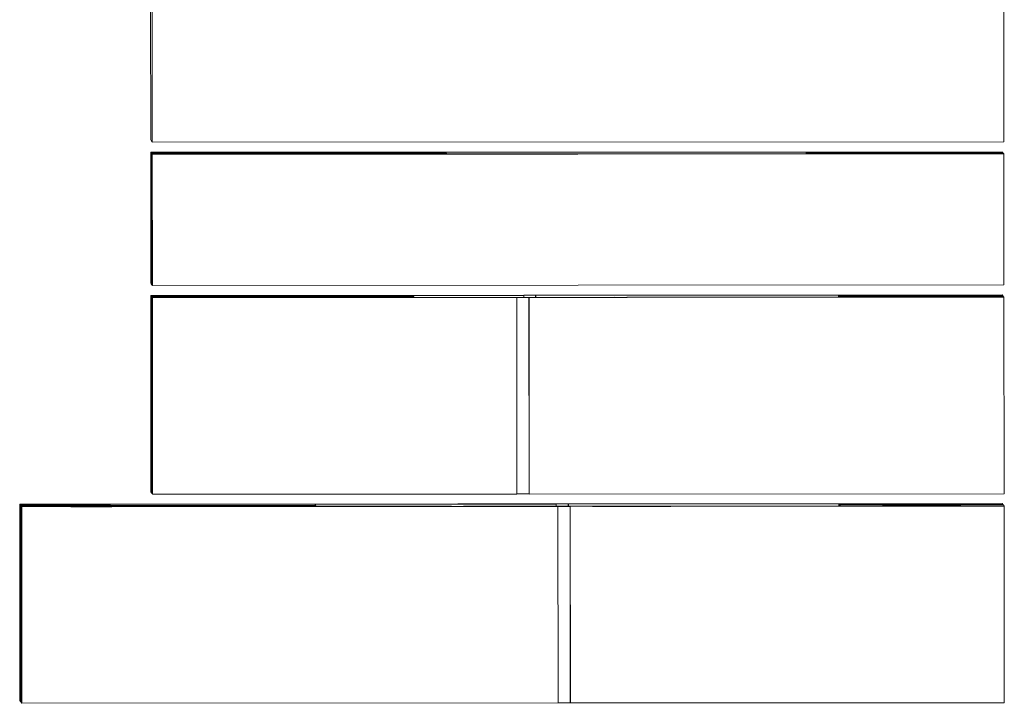
# Model space of a CAD drawing. Units: inches. Extents: x 0.3 to 10.6, y 0.2 to 8.2.
# Drawn here: x 4.5 to 5.2, y 6.1 to 6.5 of the extents above; entities that cross this region are included whole.
import ezdxf

# ---------------------------------------------------------------- set-up
doc = ezdxf.new("R2010")
doc.units = ezdxf.units.IN
doc.header["$MEASUREMENT"] = 0

msp = doc.modelspace()

# ---------------------------------------------------------------- linework, layer by layer
at = {"color": 7, "linetype": 'Continuous', "lineweight": 15}
for p, q in [((4.60748, 6.50353), (4.60753, 6.4202)), ((4.6085, 6.50212), (4.60855, 6.41879)), ((5.15017, 6.50245), (5.15022, 6.41912)), ((4.60753, 6.4202), (4.60855, 6.41879)), ((4.60855, 6.41879), (5.15022, 6.41912)), ((4.60754, 6.41238), (5.1492, 6.41272)), ((4.60786, 6.41194), (4.60754, 6.41238)), ((4.60754, 6.41238), (4.60759, 6.32905)), ((4.60786, 6.41194), (4.79536, 6.41206)), ((4.60786, 6.41193), (4.79536, 6.41205)), ((4.60791, 6.32861), (4.60786, 6.41194)), ((4.60786, 6.41193), (4.60823, 6.41143)), ((4.60791, 6.3286), (4.60786, 6.41193)), ((4.60823, 6.41143), (4.79573, 6.41154)), ((4.79573, 6.41153), (4.60823, 6.41142)), ((4.60828, 6.32809), (4.60823, 6.41143)), ((4.60823, 6.41142), (4.60828, 6.32809)), ((4.60855, 6.41097), (4.60823, 6.41142)), ((4.60855, 6.41097), (5.15022, 6.41131)), ((4.60861, 6.32764), (4.60855, 6.41097)), ((4.79524, 6.41222), (5.02441, 6.41236)), ((4.79536, 6.41206), (4.79524, 6.41222)), ((4.79536, 6.41206), (4.79535, 6.41205)), ((4.79536, 6.41205), (4.79573, 6.41154)), ((4.79573, 6.41154), (4.79573, 6.41153)), ((4.79573, 6.41153), (4.79585, 6.41137)), ((4.79585, 6.41137), (5.02502, 6.41151)), ((5.02452, 6.4122), (5.02441, 6.41236)), ((5.02462, 6.41151), (5.02441, 6.41236)), ((5.02452, 6.4122), (5.02453, 6.4122)), ((5.02469, 6.41151), (5.02452, 6.4122)), ((5.14953, 6.41229), (5.02453, 6.41221)), ((5.02489, 6.4117), (5.02453, 6.41221)), ((5.02453, 6.41221), (5.0247, 6.41151)), ((5.14989, 6.41178), (5.02489, 6.4117)), ((5.02489, 6.4117), (5.0249, 6.41168)), ((5.1499, 6.41175), (5.0249, 6.41168)), ((5.0249, 6.41168), (5.02502, 6.41151)), ((5.0249, 6.41168), (5.02494, 6.41151)), ((5.14951, 6.41229), (5.1492, 6.41272)), ((5.14989, 6.41178), (5.14953, 6.41229)), ((5.14989, 6.41175), (5.14989, 6.41178)), ((5.15022, 6.41131), (5.1499, 6.41175)), ((5.15027, 6.32798), (5.15022, 6.41131)), ((4.60759, 6.32905), (4.60791, 6.32861)), ((4.60791, 6.32861), (4.60791, 6.32861)), ((4.60791, 6.3286), (4.60828, 6.32809)), ((4.60828, 6.32809), (4.60828, 6.32809)), ((4.60828, 6.32809), (4.60861, 6.32764)), ((4.60861, 6.32764), (5.15027, 6.32798)), ((4.60754, 6.3213), (4.90702, 6.32149)), ((4.60794, 6.32076), (4.60754, 6.3213)), ((4.60754, 6.3213), (4.60762, 6.1963)), ((4.60794, 6.32075), (4.66523, 6.32079)), ((4.60794, 6.32076), (4.65742, 6.32079)), ((4.60801, 6.19576), (4.60794, 6.32076)), ((4.60831, 6.32025), (4.60794, 6.32075)), ((4.60802, 6.19575), (4.60794, 6.32075)), ((4.65779, 6.32028), (4.60831, 6.32025)), ((4.60831, 6.32024), (4.66561, 6.32027)), ((4.60831, 6.32025), (4.60839, 6.19525)), ((4.60866, 6.31976), (4.60831, 6.32024)), ((4.60839, 6.19524), (4.60831, 6.32024)), ((4.77456, 6.32093), (4.65737, 6.32085)), ((4.65737, 6.32085), (4.65742, 6.32079)), ((4.65742, 6.32078), (4.65742, 6.32079)), ((4.77493, 6.32041), (4.65774, 6.32034)), ((4.65774, 6.32034), (4.65779, 6.32028)), ((4.65779, 6.32027), (4.65779, 6.32028)), ((4.77456, 6.32092), (4.66519, 6.32085)), ((4.66523, 6.32079), (4.66519, 6.32085)), ((4.66519, 6.32079), (4.66519, 6.32085)), ((4.77493, 6.32041), (4.66556, 6.32034)), ((4.66561, 6.32027), (4.66556, 6.32034)), ((4.66556, 6.32027), (4.66556, 6.32034)), ((4.77436, 6.3212), (4.84495, 6.32125)), ((4.77456, 6.32093), (4.77436, 6.3212)), ((4.77455, 6.32092), (4.77456, 6.32093)), ((4.77493, 6.32041), (4.77456, 6.32092)), ((4.77493, 6.32041), (4.77492, 6.32041)), ((4.77493, 6.32041), (4.77518, 6.32007)), ((4.77518, 6.32007), (4.90278, 6.32015)), ((4.90706, 6.32144), (4.84484, 6.3214)), ((4.84484, 6.3214), (4.84495, 6.32125)), ((4.84495, 6.32011), (4.84495, 6.32125)), ((4.85238, 6.32139), (4.91488, 6.32143)), ((4.85248, 6.32125), (4.85238, 6.32139)), ((4.85238, 6.32012), (4.85238, 6.32139)), ((4.85248, 6.32125), (5.04519, 6.32137)), ((4.85248, 6.32012), (4.85248, 6.32125)), ((4.90289, 6.32), (4.90278, 6.32015)), ((4.90706, 6.32144), (4.90702, 6.32149)), ((4.90706, 6.32143), (4.90706, 6.32144)), ((4.91052, 6.32015), (5.04601, 6.32024)), ((4.91063, 6.32), (4.91052, 6.32015)), ((4.91052, 6.32), (4.91052, 6.32015)), ((4.91484, 6.32149), (5.14921, 6.32164)), ((4.91488, 6.32143), (4.91484, 6.32149)), ((4.91484, 6.32143), (4.91484, 6.32149)), ((5.04519, 6.32137), (5.04533, 6.32117)), ((5.04519, 6.32024), (5.04519, 6.32137)), ((5.10002, 6.32121), (5.04533, 6.32117)), ((5.04534, 6.32024), (5.04533, 6.32117)), ((5.09222, 6.32119), (5.04534, 6.32116)), ((5.04534, 6.32116), (5.04571, 6.32066)), ((5.04534, 6.32116), (5.04534, 6.32024)), ((5.10039, 6.32069), (5.04571, 6.32066)), ((5.09259, 6.32068), (5.04571, 6.32065)), ((5.04571, 6.32024), (5.04571, 6.32066)), ((5.04571, 6.32065), (5.04601, 6.32024)), ((5.04571, 6.32024), (5.04571, 6.32065)), ((5.09222, 6.32119), (5.09227, 6.32112)), ((5.09227, 6.32112), (5.14956, 6.32115)), ((5.09259, 6.32068), (5.09264, 6.32061)), ((5.09264, 6.32061), (5.14993, 6.32064)), ((5.10008, 6.32113), (5.10002, 6.32121)), ((5.10002, 6.32112), (5.10002, 6.32121)), ((5.10008, 6.32113), (5.14956, 6.32116)), ((5.10008, 6.32112), (5.10008, 6.32113)), ((5.10045, 6.32062), (5.10039, 6.32069)), ((5.10039, 6.32061), (5.10039, 6.32069)), ((5.10045, 6.32062), (5.14993, 6.32065)), ((5.10045, 6.32061), (5.10045, 6.32062)), ((5.14956, 6.32116), (5.14921, 6.32164)), ((5.14956, 6.32115), (5.14956, 6.32116)), ((5.14993, 6.32065), (5.14956, 6.32115)), ((5.14993, 6.32065), (5.14993, 6.32064)), ((5.15032, 6.3201), (5.14993, 6.32064)), ((4.60866, 6.31976), (4.84043, 6.31991)), ((4.60873, 6.19476), (4.60866, 6.31976)), ((4.90289, 6.32), (4.84039, 6.31997)), ((4.84039, 6.31997), (4.84043, 6.31991)), ((4.84051, 6.19491), (4.84043, 6.31991)), ((4.8482, 6.31996), (4.91063, 6.32)), ((4.84828, 6.19496), (4.8482, 6.31996)), ((4.84824, 6.31991), (4.8482, 6.31996)), ((4.84824, 6.31991), (5.15032, 6.3201)), ((4.84832, 6.19491), (4.84824, 6.31991)), ((4.90289, 6.32), (4.90289, 6.32)), ((5.1504, 6.1951), (5.15032, 6.3201)), ((4.60762, 6.1963), (4.60801, 6.19576)), ((4.60802, 6.19576), (4.60801, 6.19576)), ((4.60839, 6.19525), (4.60802, 6.19575)), ((4.60839, 6.19525), (4.60839, 6.19525)), ((4.60839, 6.19524), (4.60873, 6.19476)), ((4.60873, 6.19476), (4.84051, 6.19491)), ((4.84828, 6.19497), (4.84051, 6.19497)), ((4.84828, 6.19496), (4.84832, 6.19491)), ((4.84832, 6.19491), (5.1504, 6.1951)), ((4.80285, 6.18874), (4.5242, 6.18857)), ((4.80285, 6.18874), (4.8029, 6.18867)), ((4.8029, 6.18867), (4.86539, 6.18871)), ((4.81066, 6.18874), (5.1492, 6.18895)), ((4.8107, 6.18868), (4.81066, 6.18874)), ((4.81066, 6.18874), (4.81066, 6.18868)), ((4.8732, 6.18872), (4.8107, 6.18868)), ((4.8107, 6.18868), (4.8107, 6.18868)), ((4.86553, 6.18852), (4.86539, 6.18871)), ((4.87334, 6.18853), (4.8732, 6.18872)), ((4.8732, 6.18724), (4.8732, 6.18872)), ((4.87334, 6.18853), (5.04522, 6.18863)), ((5.04547, 6.18828), (5.04522, 6.18863)), ((5.04522, 6.18735), (5.04522, 6.18863)), ((5.14969, 6.18828), (5.1492, 6.18895)), ((4.52464, 6.18796), (4.5242, 6.18857)), ((4.5242, 6.18857), (4.52428, 6.06357)), ((4.58193, 6.188), (4.52464, 6.18796)), ((4.52472, 6.06296), (4.52464, 6.18796)), ((4.57412, 6.18798), (4.52465, 6.18795)), ((4.52501, 6.18745), (4.52465, 6.18795)), ((4.52465, 6.18795), (4.52472, 6.06295)), ((4.5823, 6.18748), (4.52501, 6.18745)), ((4.52509, 6.06245), (4.52501, 6.18745)), ((4.52502, 6.18744), (4.5745, 6.18747)), ((4.52502, 6.18744), (4.5255, 6.18677)), ((4.52509, 6.06244), (4.52502, 6.18744)), ((4.5255, 6.18677), (4.86664, 6.18698)), ((4.52558, 6.06177), (4.5255, 6.18677)), ((4.57412, 6.18798), (4.57417, 6.18792)), ((4.57417, 6.18792), (4.71219, 6.188)), ((4.5745, 6.18747), (4.57454, 6.18741)), ((4.57454, 6.18741), (4.71256, 6.18749)), ((4.58198, 6.18793), (4.58193, 6.188)), ((4.58193, 6.18792), (4.58193, 6.188)), ((4.71219, 6.18801), (4.58198, 6.18793)), ((4.58198, 6.18792), (4.58198, 6.18793)), ((4.58235, 6.18742), (4.5823, 6.18748)), ((4.5823, 6.18741), (4.5823, 6.18748)), ((4.71256, 6.1875), (4.58235, 6.18742)), ((4.58235, 6.18741), (4.58235, 6.18742)), ((4.86553, 6.18852), (4.71189, 6.18843)), ((4.71219, 6.18801), (4.71189, 6.18843)), ((4.71218, 6.188), (4.71219, 6.18801)), ((4.71256, 6.1875), (4.71219, 6.188)), ((4.71255, 6.18749), (4.71256, 6.1875)), ((4.71256, 6.18749), (4.71281, 6.18714)), ((4.79875, 6.1872), (4.71281, 6.18714)), ((4.79875, 6.1872), (4.7989, 6.18699)), ((4.7989, 6.18699), (4.86661, 6.18703)), ((4.80656, 6.1872), (5.04615, 6.18735)), ((4.80671, 6.187), (4.80656, 6.1872)), ((4.80656, 6.1872), (4.80656, 6.187)), ((4.87441, 6.18705), (4.80671, 6.187)), ((4.80671, 6.187), (4.80671, 6.187)), ((4.86553, 6.18724), (4.86553, 6.18852)), ((4.86664, 6.18698), (4.86661, 6.18703)), ((4.86672, 6.06198), (4.86664, 6.18698)), ((4.87334, 6.18853), (4.87334, 6.18724)), ((4.87446, 6.18699), (4.87441, 6.18705)), ((4.87449, 6.06205), (4.87441, 6.18705)), ((4.87446, 6.18699), (5.1505, 6.18716)), ((4.87453, 6.06199), (4.87446, 6.18699)), ((5.10016, 6.18832), (5.04547, 6.18828)), ((5.04547, 6.18735), (5.04547, 6.18828)), ((5.09235, 6.1883), (5.04548, 6.18827)), ((5.04548, 6.18827), (5.04584, 6.18777)), ((5.04548, 6.18827), (5.04548, 6.18735)), ((5.10053, 6.1878), (5.04584, 6.18777)), ((5.04584, 6.18735), (5.04584, 6.18777)), ((5.09272, 6.18779), (5.04585, 6.18776)), ((5.04585, 6.18776), (5.04615, 6.18735)), ((5.04585, 6.18776), (5.04585, 6.18735)), ((5.09235, 6.1883), (5.0924, 6.18824)), ((5.0924, 6.18824), (5.14969, 6.18827)), ((5.09272, 6.18779), (5.09277, 6.18773)), ((5.09277, 6.18773), (5.15006, 6.18776)), ((5.10021, 6.18825), (5.10016, 6.18832)), ((5.10016, 6.18824), (5.10016, 6.18832)), ((5.10021, 6.18825), (5.14969, 6.18828)), ((5.10021, 6.18824), (5.10021, 6.18825)), ((5.10058, 6.18774), (5.10053, 6.1878)), ((5.10053, 6.18773), (5.10053, 6.1878)), ((5.10058, 6.18774), (5.15006, 6.18777)), ((5.10058, 6.18773), (5.10058, 6.18774)), ((5.14969, 6.18828), (5.14969, 6.18827)), ((5.15006, 6.18777), (5.14969, 6.18827)), ((5.15006, 6.18777), (5.15006, 6.18776)), ((5.1505, 6.18716), (5.15006, 6.18776)), ((5.15058, 6.06216), (5.1505, 6.18716)), ((4.52472, 6.06296), (4.52428, 6.06357)), ((4.52472, 6.06296), (4.52472, 6.06296)), ((4.52509, 6.06245), (4.52472, 6.06295)), ((4.52509, 6.06245), (4.52509, 6.06245)), ((4.52509, 6.06244), (4.52558, 6.06177)), ((4.86672, 6.06198), (4.52558, 6.06177)), ((4.87449, 6.06205), (4.86672, 6.06204)), ((4.87453, 6.06199), (4.87449, 6.06205)), ((4.87453, 6.06199), (5.15058, 6.06216))]:
    msp.add_line(p, q, dxfattribs=at)
at = {"color": 7, "linetype": 'Continuous', "lineweight": 15, "flags": 128}
for points in [[(4.69988, 6.41223), (4.70002, 6.41223), (4.70046, 6.41222), (4.70118, 6.41222), (4.70218, 6.41222), (4.70345, 6.41222), (4.70496, 6.41222), (4.70671, 6.41222), (4.70867, 6.41222), (4.71082, 6.41221), (4.71313, 6.41221), (4.71557, 6.41222), (4.71813, 6.41222), (4.72076, 6.41222), (4.72344, 6.41222), (4.72614, 6.41222), (4.72882, 6.41222), (4.73145, 6.41222), (4.734, 6.41223), (4.73645, 6.41223), (4.73876, 6.41223), (4.7409, 6.41224), (4.74286, 6.41224), (4.7446, 6.41224), (4.74611, 6.41224), (4.74737, 6.41225), (4.74837, 6.41225), (4.74909, 6.41225), (4.74952, 6.41226), (4.74967, 6.41226), (4.74952, 6.41226), (4.74908, 6.41227), (4.74836, 6.41227), (4.74736, 6.41227), (4.74609, 6.41227), (4.74458, 6.41227), (4.74283, 6.41227), (4.74087, 6.41227), (4.73873, 6.41227), (4.73642, 6.41227), (4.73397, 6.41227), (4.73141, 6.41227), (4.72878, 6.41227), (4.7261, 6.41227), (4.72341, 6.41227), (4.72073, 6.41227), (4.71809, 6.41227), (4.71554, 6.41226), (4.71309, 6.41226), (4.71078, 6.41226), (4.70864, 6.41225), (4.70668, 6.41225), (4.70494, 6.41225), (4.70343, 6.41224), (4.70217, 6.41224), (4.70117, 6.41224), (4.70045, 6.41224), (4.70002, 6.41223), (4.69988, 6.41223)], [(4.70059, 6.41124), (4.70074, 6.41124), (4.70118, 6.41124), (4.7019, 6.41123), (4.7029, 6.41123), (4.70416, 6.41123), (4.70568, 6.41123), (4.70742, 6.41123), (4.70938, 6.41123), (4.71153, 6.41123), (4.71384, 6.41123), (4.71629, 6.41123), (4.71884, 6.41123), (4.72148, 6.41123), (4.72416, 6.41123), (4.72685, 6.41123), (4.72953, 6.41123), (4.73216, 6.41124), (4.73472, 6.41124), (4.73716, 6.41124), (4.73947, 6.41124), (4.74162, 6.41125), (4.74357, 6.41125), (4.74532, 6.41125), (4.74683, 6.41126), (4.74809, 6.41126), (4.74908, 6.41126), (4.7498, 6.41127), (4.75024, 6.41127), (4.75038, 6.41127), (4.75023, 6.41128), (4.7498, 6.41128), (4.74907, 6.41128), (4.74807, 6.41128), (4.74681, 6.41128), (4.74529, 6.41129), (4.74355, 6.41129), (4.74159, 6.41129), (4.73944, 6.41129), (4.73713, 6.41129), (4.73468, 6.41129), (4.73213, 6.41129), (4.72949, 6.41129), (4.72681, 6.41128), (4.72412, 6.41128), (4.72144, 6.41128), (4.71881, 6.41128), (4.71625, 6.41128), (4.71381, 6.41127), (4.7115, 6.41127), (4.70935, 6.41127), (4.7074, 6.41126), (4.70565, 6.41126), (4.70414, 6.41126), (4.70288, 6.41125), (4.70189, 6.41125), (4.70117, 6.41125), (4.70073, 6.41124), (4.70059, 6.41124)], [(5.07243, 6.41238), (5.07258, 6.41238), (5.07302, 6.41238), (5.07374, 6.41238), (5.07474, 6.41237), (5.076, 6.41237), (5.07752, 6.41237), (5.07927, 6.41237), (5.08122, 6.41237), (5.08337, 6.41237), (5.08568, 6.41237), (5.08813, 6.41237), (5.09068, 6.41237), (5.09332, 6.41237), (5.096, 6.41237), (5.09869, 6.41237), (5.10137, 6.41238), (5.104, 6.41238), (5.10656, 6.41238), (5.109, 6.41238), (5.11131, 6.41239), (5.11346, 6.41239), (5.11541, 6.41239), (5.11716, 6.41239), (5.11867, 6.4124), (5.11993, 6.4124), (5.12093, 6.4124), (5.12164, 6.41241), (5.12208, 6.41241), (5.12222, 6.41241), (5.12207, 6.41242), (5.12164, 6.41242), (5.12091, 6.41242), (5.11991, 6.41242), (5.11865, 6.41242), (5.11713, 6.41243), (5.11539, 6.41243), (5.11343, 6.41243), (5.11128, 6.41243), (5.10897, 6.41243), (5.10652, 6.41243), (5.10397, 6.41243), (5.10134, 6.41243), (5.09866, 6.41242), (5.09596, 6.41242), (5.09328, 6.41242), (5.09065, 6.41242), (5.08809, 6.41242), (5.08565, 6.41241), (5.08334, 6.41241), (5.0812, 6.41241), (5.07924, 6.4124), (5.0775, 6.4124), (5.07599, 6.4124), (5.07472, 6.41239), (5.07373, 6.41239), (5.07301, 6.41239), (5.07257, 6.41239), (5.07243, 6.41238)], [(5.07303, 6.41155), (5.07318, 6.41155), (5.07362, 6.41154), (5.07434, 6.41154), (5.07534, 6.41154), (5.07661, 6.41154), (5.07812, 6.41154), (5.07987, 6.41154), (5.08183, 6.41154), (5.08397, 6.41154), (5.08628, 6.41154), (5.08873, 6.41154), (5.09129, 6.41154), (5.09392, 6.41154), (5.0966, 6.41154), (5.0993, 6.41154), (5.10198, 6.41154), (5.10461, 6.41154), (5.10716, 6.41155), (5.10961, 6.41155), (5.11192, 6.41155), (5.11406, 6.41156), (5.11602, 6.41156), (5.11776, 6.41156), (5.11927, 6.41156), (5.12053, 6.41157), (5.12153, 6.41157), (5.12225, 6.41157), (5.12268, 6.41158), (5.12283, 6.41158), (5.12268, 6.41158), (5.12224, 6.41159), (5.12152, 6.41159), (5.12052, 6.41159), (5.11925, 6.41159), (5.11774, 6.41159), (5.11599, 6.41159), (5.11403, 6.41159), (5.11189, 6.41159), (5.10957, 6.41159), (5.10713, 6.41159), (5.10457, 6.41159), (5.10194, 6.41159), (5.09926, 6.41159), (5.09656, 6.41159), (5.09388, 6.41159), (5.09125, 6.41159), (5.0887, 6.41158), (5.08625, 6.41158), (5.08394, 6.41158), (5.0818, 6.41157), (5.07984, 6.41157), (5.0781, 6.41157), (5.07659, 6.41156), (5.07533, 6.41156), (5.07433, 6.41156), (5.07361, 6.41156), (5.07318, 6.41155), (5.07303, 6.41155)], [(5.08717, 6.41247), (5.08731, 6.41247), (5.08775, 6.41246), (5.08848, 6.41246), (5.08948, 6.41246), (5.09074, 6.41246), (5.09225, 6.41246), (5.094, 6.41246), (5.09596, 6.41246), (5.09811, 6.41246), (5.10042, 6.41246), (5.10286, 6.41246), (5.10542, 6.41246), (5.10805, 6.41246), (5.11073, 6.41246), (5.11343, 6.41246), (5.11611, 6.41246), (5.11874, 6.41246), (5.12129, 6.41247), (5.12374, 6.41247), (5.12605, 6.41247), (5.12819, 6.41248), (5.13015, 6.41248), (5.13189, 6.41248), (5.1334, 6.41248), (5.13466, 6.41249), (5.13566, 6.41249), (5.13638, 6.41249), (5.13681, 6.4125), (5.13696, 6.4125), (5.13681, 6.4125), (5.13637, 6.41251), (5.13565, 6.41251), (5.13465, 6.41251), (5.13338, 6.41251), (5.13187, 6.41251), (5.13012, 6.41251), (5.12817, 6.41251), (5.12602, 6.41251), (5.12371, 6.41251), (5.12126, 6.41251), (5.1187, 6.41251), (5.11607, 6.41251), (5.11339, 6.41251), (5.1107, 6.41251), (5.10802, 6.41251), (5.10538, 6.41251), (5.10283, 6.4125), (5.10038, 6.4125), (5.09808, 6.4125), (5.09593, 6.41249), (5.09398, 6.41249), (5.09223, 6.41249), (5.09072, 6.41248), (5.08946, 6.41248), (5.08846, 6.41248), (5.08774, 6.41248), (5.08731, 6.41247), (5.08717, 6.41247)], [(5.08788, 6.41148), (5.08803, 6.41148), (5.08847, 6.41148), (5.08919, 6.41147), (5.09019, 6.41147), (5.09145, 6.41147), (5.09297, 6.41147), (5.09472, 6.41147), (5.09667, 6.41147), (5.09882, 6.41147), (5.10113, 6.41147), (5.10358, 6.41147), (5.10613, 6.41147), (5.10877, 6.41147), (5.11145, 6.41147), (5.11414, 6.41147), (5.11682, 6.41147), (5.11945, 6.41148), (5.12201, 6.41148), (5.12445, 6.41148), (5.12676, 6.41148), (5.12891, 6.41149), (5.13086, 6.41149), (5.13261, 6.41149), (5.13412, 6.4115), (5.13538, 6.4115), (5.13638, 6.4115), (5.13709, 6.41151), (5.13753, 6.41151), (5.13767, 6.41151), (5.13752, 6.41152), (5.13709, 6.41152), (5.13636, 6.41152), (5.13536, 6.41152), (5.1341, 6.41152), (5.13258, 6.41152), (5.13084, 6.41153), (5.12888, 6.41153), (5.12673, 6.41153), (5.12442, 6.41153), (5.12197, 6.41153), (5.11942, 6.41153), (5.11679, 6.41152), (5.11411, 6.41152), (5.11141, 6.41152), (5.10873, 6.41152), (5.1061, 6.41152), (5.10354, 6.41152), (5.1011, 6.41151), (5.09879, 6.41151), (5.09665, 6.41151), (5.09469, 6.4115), (5.09295, 6.4115), (5.09143, 6.4115), (5.09017, 6.41149), (5.08918, 6.41149), (5.08846, 6.41149), (5.08802, 6.41148), (5.08788, 6.41148)], [(5.07249, 6.32124), (5.07264, 6.32123), (5.07307, 6.32123), (5.0738, 6.32123), (5.0748, 6.32123), (5.07606, 6.32123), (5.07757, 6.32122), (5.07932, 6.32122), (5.08128, 6.32122), (5.08343, 6.32122), (5.08574, 6.32122), (5.08819, 6.32122), (5.09074, 6.32122), (5.09337, 6.32122), (5.09605, 6.32123), (5.09875, 6.32123), (5.10143, 6.32123), (5.10406, 6.32123), (5.10662, 6.32123), (5.10906, 6.32124), (5.11137, 6.32124), (5.11351, 6.32124), (5.11547, 6.32125), (5.11721, 6.32125), (5.11872, 6.32125), (5.11999, 6.32126), (5.12098, 6.32126), (5.1217, 6.32126), (5.12213, 6.32126), (5.12228, 6.32127), (5.12213, 6.32127), (5.12169, 6.32127), (5.12097, 6.32128), (5.11997, 6.32128), (5.11871, 6.32128), (5.11719, 6.32128), (5.11544, 6.32128), (5.11349, 6.32128), (5.11134, 6.32128), (5.10903, 6.32128), (5.10658, 6.32128), (5.10403, 6.32128), (5.10139, 6.32128), (5.09871, 6.32128), (5.09602, 6.32128), (5.09334, 6.32128), (5.0907, 6.32127), (5.08815, 6.32127), (5.08571, 6.32127), (5.0834, 6.32126), (5.08125, 6.32126), (5.0793, 6.32126), (5.07755, 6.32126), (5.07604, 6.32125), (5.07478, 6.32125), (5.07378, 6.32125), (5.07307, 6.32124), (5.07263, 6.32124), (5.07249, 6.32124)], [(5.07273, 6.3209), (5.07288, 6.32089), (5.07332, 6.32089), (5.07404, 6.32089), (5.07504, 6.32089), (5.07631, 6.32088), (5.07782, 6.32088), (5.07957, 6.32088), (5.08153, 6.32088), (5.08367, 6.32088), (5.08599, 6.32088), (5.08843, 6.32088), (5.09099, 6.32088), (5.09362, 6.32088), (5.0963, 6.32088), (5.099, 6.32089), (5.10168, 6.32089), (5.10431, 6.32089), (5.10686, 6.32089), (5.10931, 6.3209), (5.11162, 6.3209), (5.11376, 6.3209), (5.11572, 6.3209), (5.11746, 6.32091), (5.11897, 6.32091), (5.12023, 6.32091), (5.12123, 6.32092), (5.12195, 6.32092), (5.12238, 6.32092), (5.12253, 6.32093), (5.12238, 6.32093), (5.12194, 6.32093), (5.12122, 6.32093), (5.12022, 6.32094), (5.11895, 6.32094), (5.11744, 6.32094), (5.11569, 6.32094), (5.11373, 6.32094), (5.11159, 6.32094), (5.10928, 6.32094), (5.10683, 6.32094), (5.10427, 6.32094), (5.10164, 6.32094), (5.09896, 6.32094), (5.09626, 6.32094), (5.09358, 6.32093), (5.09095, 6.32093), (5.0884, 6.32093), (5.08595, 6.32093), (5.08364, 6.32092), (5.0815, 6.32092), (5.07954, 6.32092), (5.0778, 6.32091), (5.07629, 6.32091), (5.07503, 6.32091), (5.07403, 6.3209), (5.07331, 6.3209), (5.07288, 6.3209), (5.07273, 6.3209)], [(5.07284, 6.32075), (5.07299, 6.32074), (5.07343, 6.32074), (5.07415, 6.32074), (5.07515, 6.32074), (5.07642, 6.32073), (5.07793, 6.32073), (5.07968, 6.32073), (5.08164, 6.32073), (5.08378, 6.32073), (5.08609, 6.32073), (5.08854, 6.32073), (5.0911, 6.32073), (5.09373, 6.32073), (5.09641, 6.32073), (5.0991, 6.32074), (5.10178, 6.32074), (5.10442, 6.32074), (5.10697, 6.32074), (5.10942, 6.32075), (5.11173, 6.32075), (5.11387, 6.32075), (5.11583, 6.32075), (5.11757, 6.32076), (5.11908, 6.32076), (5.12034, 6.32076), (5.12134, 6.32077), (5.12206, 6.32077), (5.12249, 6.32077), (5.12263, 6.32078), (5.12249, 6.32078), (5.12205, 6.32078), (5.12133, 6.32078), (5.12033, 6.32079), (5.11906, 6.32079), (5.11755, 6.32079), (5.1158, 6.32079), (5.11384, 6.32079), (5.11169, 6.32079), (5.10938, 6.32079), (5.10694, 6.32079), (5.10438, 6.32079), (5.10175, 6.32079), (5.09907, 6.32079), (5.09637, 6.32079), (5.09369, 6.32078), (5.09106, 6.32078), (5.08851, 6.32078), (5.08606, 6.32078), (5.08375, 6.32077), (5.08161, 6.32077), (5.07965, 6.32077), (5.07791, 6.32076), (5.0764, 6.32076), (5.07514, 6.32076), (5.07414, 6.32075), (5.07342, 6.32075), (5.07299, 6.32075), (5.07284, 6.32075)], [(5.07309, 6.3204), (5.07324, 6.3204), (5.07368, 6.3204), (5.0744, 6.3204), (5.0754, 6.32039), (5.07666, 6.32039), (5.07818, 6.32039), (5.07992, 6.32039), (5.08188, 6.32039), (5.08403, 6.32039), (5.08634, 6.32039), (5.08879, 6.32039), (5.09134, 6.32039), (5.09398, 6.32039), (5.09666, 6.32039), (5.09935, 6.32039), (5.10203, 6.3204), (5.10466, 6.3204), (5.10722, 6.3204), (5.10966, 6.3204), (5.11197, 6.32041), (5.11412, 6.32041), (5.11607, 6.32041), (5.11782, 6.32042), (5.11933, 6.32042), (5.12059, 6.32042), (5.12158, 6.32043), (5.1223, 6.32043), (5.12274, 6.32043), (5.12288, 6.32043), (5.12273, 6.32044), (5.1223, 6.32044), (5.12157, 6.32044), (5.12057, 6.32044), (5.11931, 6.32045), (5.11779, 6.32045), (5.11605, 6.32045), (5.11409, 6.32045), (5.11194, 6.32045), (5.10963, 6.32045), (5.10718, 6.32045), (5.10463, 6.32045), (5.102, 6.32045), (5.09932, 6.32045), (5.09662, 6.32044), (5.09394, 6.32044), (5.09131, 6.32044), (5.08875, 6.32044), (5.08631, 6.32043), (5.084, 6.32043), (5.08185, 6.32043), (5.0799, 6.32043), (5.07816, 6.32042), (5.07664, 6.32042), (5.07538, 6.32042), (5.07439, 6.32041), (5.07367, 6.32041), (5.07323, 6.32041), (5.07309, 6.3204)], [(5.08722, 6.32132), (5.08737, 6.32132), (5.08781, 6.32132), (5.08853, 6.32132), (5.08953, 6.32131), (5.0908, 6.32131), (5.09231, 6.32131), (5.09406, 6.32131), (5.09602, 6.32131), (5.09816, 6.32131), (5.10047, 6.32131), (5.10292, 6.32131), (5.10548, 6.32131), (5.10811, 6.32131), (5.11079, 6.32131), (5.11348, 6.32131), (5.11616, 6.32132), (5.1188, 6.32132), (5.12135, 6.32132), (5.1238, 6.32132), (5.12611, 6.32133), (5.12825, 6.32133), (5.13021, 6.32133), (5.13195, 6.32134), (5.13346, 6.32134), (5.13472, 6.32134), (5.13572, 6.32135), (5.13644, 6.32135), (5.13687, 6.32135), (5.13701, 6.32135), (5.13687, 6.32136), (5.13643, 6.32136), (5.13571, 6.32136), (5.13471, 6.32136), (5.13344, 6.32137), (5.13193, 6.32137), (5.13018, 6.32137), (5.12822, 6.32137), (5.12607, 6.32137), (5.12376, 6.32137), (5.12132, 6.32137), (5.11876, 6.32137), (5.11613, 6.32137), (5.11345, 6.32137), (5.11075, 6.32136), (5.10807, 6.32136), (5.10544, 6.32136), (5.10289, 6.32136), (5.10044, 6.32135), (5.09813, 6.32135), (5.09599, 6.32135), (5.09403, 6.32135), (5.09229, 6.32134), (5.09078, 6.32134), (5.08952, 6.32134), (5.08852, 6.32133), (5.0878, 6.32133), (5.08737, 6.32133), (5.08722, 6.32132)], [(5.08794, 6.32034), (5.08809, 6.32033), (5.08852, 6.32033), (5.08925, 6.32033), (5.09025, 6.32033), (5.09151, 6.32032), (5.09303, 6.32032), (5.09477, 6.32032), (5.09673, 6.32032), (5.09888, 6.32032), (5.10119, 6.32032), (5.10364, 6.32032), (5.10619, 6.32032), (5.10882, 6.32032), (5.1115, 6.32032), (5.1142, 6.32033), (5.11688, 6.32033), (5.11951, 6.32033), (5.12207, 6.32033), (5.12451, 6.32034), (5.12682, 6.32034), (5.12896, 6.32034), (5.13092, 6.32034), (5.13266, 6.32035), (5.13418, 6.32035), (5.13544, 6.32035), (5.13643, 6.32036), (5.13715, 6.32036), (5.13759, 6.32036), (5.13773, 6.32037), (5.13758, 6.32037), (5.13714, 6.32037), (5.13642, 6.32037), (5.13542, 6.32038), (5.13416, 6.32038), (5.13264, 6.32038), (5.1309, 6.32038), (5.12894, 6.32038), (5.12679, 6.32038), (5.12448, 6.32038), (5.12203, 6.32038), (5.11948, 6.32038), (5.11684, 6.32038), (5.11416, 6.32038), (5.11147, 6.32038), (5.10879, 6.32037), (5.10616, 6.32037), (5.1036, 6.32037), (5.10116, 6.32037), (5.09885, 6.32036), (5.0967, 6.32036), (5.09475, 6.32036), (5.093, 6.32035), (5.09149, 6.32035), (5.09023, 6.32035), (5.08924, 6.32034), (5.08852, 6.32034), (5.08808, 6.32034), (5.08794, 6.32034)], [(4.88737, 6.18873), (4.88752, 6.18872), (4.88796, 6.18872), (4.88868, 6.18872), (4.88968, 6.18872), (4.89095, 6.18872), (4.89246, 6.18871), (4.89421, 6.18871), (4.89616, 6.18871), (4.89831, 6.18871), (4.90062, 6.18871), (4.90307, 6.18871), (4.90563, 6.18871), (4.90826, 6.18871), (4.91094, 6.18872), (4.91363, 6.18872), (4.91631, 6.18872), (4.91895, 6.18872), (4.9215, 6.18872), (4.92395, 6.18873), (4.92625, 6.18873), (4.9284, 6.18873), (4.93035, 6.18874), (4.9321, 6.18874), (4.93361, 6.18874), (4.93487, 6.18875), (4.93587, 6.18875), (4.93659, 6.18875), (4.93702, 6.18875), (4.93716, 6.18876), (4.93702, 6.18876), (4.93658, 6.18876), (4.93585, 6.18876), (4.93486, 6.18877), (4.93359, 6.18877), (4.93208, 6.18877), (4.93033, 6.18877), (4.92837, 6.18877), (4.92622, 6.18877), (4.92391, 6.18877), (4.92147, 6.18877), (4.91891, 6.18877), (4.91628, 6.18877), (4.9136, 6.18877), (4.9109, 6.18877), (4.90822, 6.18876), (4.90559, 6.18876), (4.90304, 6.18876), (4.90059, 6.18876), (4.89828, 6.18875), (4.89614, 6.18875), (4.89418, 6.18875), (4.89244, 6.18875), (4.89093, 6.18874), (4.88967, 6.18874), (4.88867, 6.18874), (4.88795, 6.18873), (4.88752, 6.18873), (4.88737, 6.18873)], [(4.5685, 6.18855), (4.57045, 6.18855), (4.57234, 6.18855), (4.57415, 6.18855), (4.57584, 6.18856), (4.57736, 6.18856), (4.57868, 6.18856), (4.57978, 6.18856), (4.58062, 6.18856), (4.58119, 6.18857), (4.58148, 6.18857), (4.58148, 6.18857), (4.58119, 6.18857), (4.58061, 6.18857), (4.57977, 6.18858), (4.57867, 6.18858), (4.57734, 6.18858), (4.57582, 6.18858), (4.57414, 6.18858), (4.57232, 6.18858), (4.57043, 6.18858), (4.56849, 6.18858), (4.56654, 6.18857), (4.56465, 6.18857), (4.56284, 6.18857), (4.56115, 6.18857), (4.55963, 6.18857), (4.55831, 6.18856), (4.55721, 6.18856), (4.55637, 6.18856), (4.5558, 6.18856), (4.55551, 6.18855), (4.55551, 6.18855), (4.5558, 6.18855), (4.55638, 6.18855), (4.55722, 6.18855), (4.55832, 6.18855), (4.55965, 6.18855), (4.56117, 6.18855), (4.56285, 6.18855), (4.56467, 6.18855), (4.56656, 6.18855), (4.5685, 6.18855)], [(4.56974, 6.18684), (4.5678, 6.18684), (4.5659, 6.18684), (4.56409, 6.18684), (4.5624, 6.18684), (4.56088, 6.18684), (4.55956, 6.18683), (4.55847, 6.18683), (4.55762, 6.18683), (4.55705, 6.18683), (4.55676, 6.18682), (4.55676, 6.18682), (4.55705, 6.18682), (4.55763, 6.18682), (4.55848, 6.18682), (4.55957, 6.18682), (4.5609, 6.18682), (4.56242, 6.18682), (4.56411, 6.18682), (4.56592, 6.18682), (4.56782, 6.18682), (4.56976, 6.18682), (4.5717, 6.18682), (4.57359, 6.18682), (4.5754, 6.18682), (4.57709, 6.18682), (4.57861, 6.18683), (4.57993, 6.18683), (4.58103, 6.18683), (4.58187, 6.18683), (4.58244, 6.18684), (4.58273, 6.18684), (4.58273, 6.18684), (4.58244, 6.18684), (4.58186, 6.18684), (4.58102, 6.18684), (4.57992, 6.18685), (4.5786, 6.18685), (4.57707, 6.18685), (4.57539, 6.18685), (4.57358, 6.18685), (4.57168, 6.18685), (4.56974, 6.18684)], [(4.88858, 6.18706), (4.88873, 6.18706), (4.88916, 6.18706), (4.88989, 6.18705), (4.89089, 6.18705), (4.89215, 6.18705), (4.89367, 6.18705), (4.89541, 6.18705), (4.89737, 6.18705), (4.89952, 6.18705), (4.90183, 6.18705), (4.90428, 6.18705), (4.90683, 6.18705), (4.90946, 6.18705), (4.91214, 6.18705), (4.91484, 6.18705), (4.91752, 6.18705), (4.92015, 6.18706), (4.92271, 6.18706), (4.92515, 6.18706), (4.92746, 6.18706), (4.9296, 6.18707), (4.93156, 6.18707), (4.9333, 6.18707), (4.93482, 6.18708), (4.93608, 6.18708), (4.93707, 6.18708), (4.93779, 6.18709), (4.93823, 6.18709), (4.93837, 6.18709), (4.93822, 6.18709), (4.93778, 6.1871), (4.93706, 6.1871), (4.93606, 6.1871), (4.9348, 6.1871), (4.93328, 6.1871), (4.93153, 6.1871), (4.92958, 6.18711), (4.92743, 6.18711), (4.92512, 6.18711), (4.92267, 6.18711), (4.92012, 6.1871), (4.91748, 6.1871), (4.9148, 6.1871), (4.91211, 6.1871), (4.90943, 6.1871), (4.9068, 6.1871), (4.90424, 6.18709), (4.9018, 6.18709), (4.89949, 6.18709), (4.89734, 6.18709), (4.89539, 6.18708), (4.89364, 6.18708), (4.89213, 6.18708), (4.89087, 6.18707), (4.88987, 6.18707), (4.88916, 6.18707), (4.88872, 6.18706), (4.88858, 6.18706)], [(5.07257, 6.18842), (5.07272, 6.18842), (5.07316, 6.18842), (5.07388, 6.18842), (5.07488, 6.18842), (5.07614, 6.18841), (5.07766, 6.18841), (5.0794, 6.18841), (5.08136, 6.18841), (5.08351, 6.18841), (5.08582, 6.18841), (5.08827, 6.18841), (5.09082, 6.18841), (5.09346, 6.18841), (5.09614, 6.18841), (5.09883, 6.18842), (5.10151, 6.18842), (5.10414, 6.18842), (5.1067, 6.18842), (5.10914, 6.18842), (5.11145, 6.18843), (5.1136, 6.18843), (5.11555, 6.18843), (5.1173, 6.18844), (5.11881, 6.18844), (5.12007, 6.18844), (5.12106, 6.18845), (5.12178, 6.18845), (5.12222, 6.18845), (5.12236, 6.18846), (5.12221, 6.18846), (5.12177, 6.18846), (5.12105, 6.18846), (5.12005, 6.18846), (5.11879, 6.18847), (5.11727, 6.18847), (5.11553, 6.18847), (5.11357, 6.18847), (5.11142, 6.18847), (5.10911, 6.18847), (5.10666, 6.18847), (5.10411, 6.18847), (5.10147, 6.18847), (5.09879, 6.18847), (5.0961, 6.18846), (5.09342, 6.18846), (5.09079, 6.18846), (5.08823, 6.18846), (5.08579, 6.18846), (5.08348, 6.18845), (5.08133, 6.18845), (5.07938, 6.18845), (5.07763, 6.18844), (5.07612, 6.18844), (5.07486, 6.18844), (5.07387, 6.18843), (5.07315, 6.18843), (5.07271, 6.18843), (5.07257, 6.18842)], [(5.07282, 6.18808), (5.07296, 6.18808), (5.0734, 6.18808), (5.07413, 6.18808), (5.07513, 6.18807), (5.07639, 6.18807), (5.0779, 6.18807), (5.07965, 6.18807), (5.08161, 6.18807), (5.08376, 6.18807), (5.08607, 6.18807), (5.08851, 6.18807), (5.09107, 6.18807), (5.0937, 6.18807), (5.09638, 6.18807), (5.09908, 6.18807), (5.10176, 6.18808), (5.10439, 6.18808), (5.10694, 6.18808), (5.10939, 6.18808), (5.1117, 6.18809), (5.11384, 6.18809), (5.1158, 6.18809), (5.11754, 6.18809), (5.11905, 6.1881), (5.12031, 6.1881), (5.12131, 6.1881), (5.12203, 6.18811), (5.12246, 6.18811), (5.12261, 6.18811), (5.12246, 6.18812), (5.12202, 6.18812), (5.1213, 6.18812), (5.1203, 6.18812), (5.11904, 6.18812), (5.11752, 6.18813), (5.11577, 6.18813), (5.11382, 6.18813), (5.11167, 6.18813), (5.10936, 6.18813), (5.10691, 6.18813), (5.10435, 6.18813), (5.10172, 6.18813), (5.09904, 6.18812), (5.09635, 6.18812), (5.09367, 6.18812), (5.09103, 6.18812), (5.08848, 6.18812), (5.08603, 6.18811), (5.08373, 6.18811), (5.08158, 6.18811), (5.07963, 6.1881), (5.07788, 6.1881), (5.07637, 6.1881), (5.07511, 6.18809), (5.07411, 6.18809), (5.07339, 6.18809), (5.07296, 6.18809), (5.07282, 6.18808)], [(5.07292, 6.18793), (5.07307, 6.18793), (5.07351, 6.18793), (5.07423, 6.18793), (5.07523, 6.18792), (5.0765, 6.18792), (5.07801, 6.18792), (5.07976, 6.18792), (5.08172, 6.18792), (5.08386, 6.18792), (5.08618, 6.18792), (5.08862, 6.18792), (5.09118, 6.18792), (5.09381, 6.18792), (5.09649, 6.18792), (5.09919, 6.18792), (5.10187, 6.18793), (5.1045, 6.18793), (5.10705, 6.18793), (5.1095, 6.18793), (5.11181, 6.18794), (5.11395, 6.18794), (5.11591, 6.18794), (5.11765, 6.18795), (5.11916, 6.18795), (5.12042, 6.18795), (5.12142, 6.18796), (5.12214, 6.18796), (5.12257, 6.18796), (5.12272, 6.18796), (5.12257, 6.18797), (5.12213, 6.18797), (5.12141, 6.18797), (5.12041, 6.18797), (5.11914, 6.18798), (5.11763, 6.18798), (5.11588, 6.18798), (5.11392, 6.18798), (5.11178, 6.18798), (5.10947, 6.18798), (5.10702, 6.18798), (5.10446, 6.18798), (5.10183, 6.18798), (5.09915, 6.18798), (5.09645, 6.18797), (5.09377, 6.18797), (5.09114, 6.18797), (5.08859, 6.18797), (5.08614, 6.18796), (5.08383, 6.18796), (5.08169, 6.18796), (5.07973, 6.18796), (5.07799, 6.18795), (5.07648, 6.18795), (5.07522, 6.18795), (5.07422, 6.18794), (5.0735, 6.18794), (5.07307, 6.18794), (5.07292, 6.18793)], [(5.07317, 6.18759), (5.07332, 6.18759), (5.07376, 6.18759), (5.07448, 6.18758), (5.07548, 6.18758), (5.07675, 6.18758), (5.07826, 6.18758), (5.08001, 6.18758), (5.08196, 6.18758), (5.08411, 6.18758), (5.08642, 6.18758), (5.08887, 6.18758), (5.09143, 6.18758), (5.09406, 6.18758), (5.09674, 6.18758), (5.09943, 6.18758), (5.10211, 6.18758), (5.10475, 6.18759), (5.1073, 6.18759), (5.10975, 6.18759), (5.11205, 6.18759), (5.1142, 6.1876), (5.11615, 6.1876), (5.1179, 6.1876), (5.11941, 6.18761), (5.12067, 6.18761), (5.12167, 6.18761), (5.12239, 6.18762), (5.12282, 6.18762), (5.12296, 6.18762), (5.12282, 6.18762), (5.12238, 6.18763), (5.12165, 6.18763), (5.12065, 6.18763), (5.11939, 6.18763), (5.11788, 6.18763), (5.11613, 6.18764), (5.11417, 6.18764), (5.11202, 6.18764), (5.10971, 6.18764), (5.10727, 6.18764), (5.10471, 6.18764), (5.10208, 6.18763), (5.0994, 6.18763), (5.0967, 6.18763), (5.09402, 6.18763), (5.09139, 6.18763), (5.08884, 6.18762), (5.08639, 6.18762), (5.08408, 6.18762), (5.08194, 6.18762), (5.07998, 6.18761), (5.07824, 6.18761), (5.07673, 6.18761), (5.07547, 6.1876), (5.07447, 6.1876), (5.07375, 6.1876), (5.07332, 6.18759), (5.07317, 6.18759)]]:
    msp.add_lwpolyline(points, dxfattribs=at)

doc.saveas('drawing.dxf')
